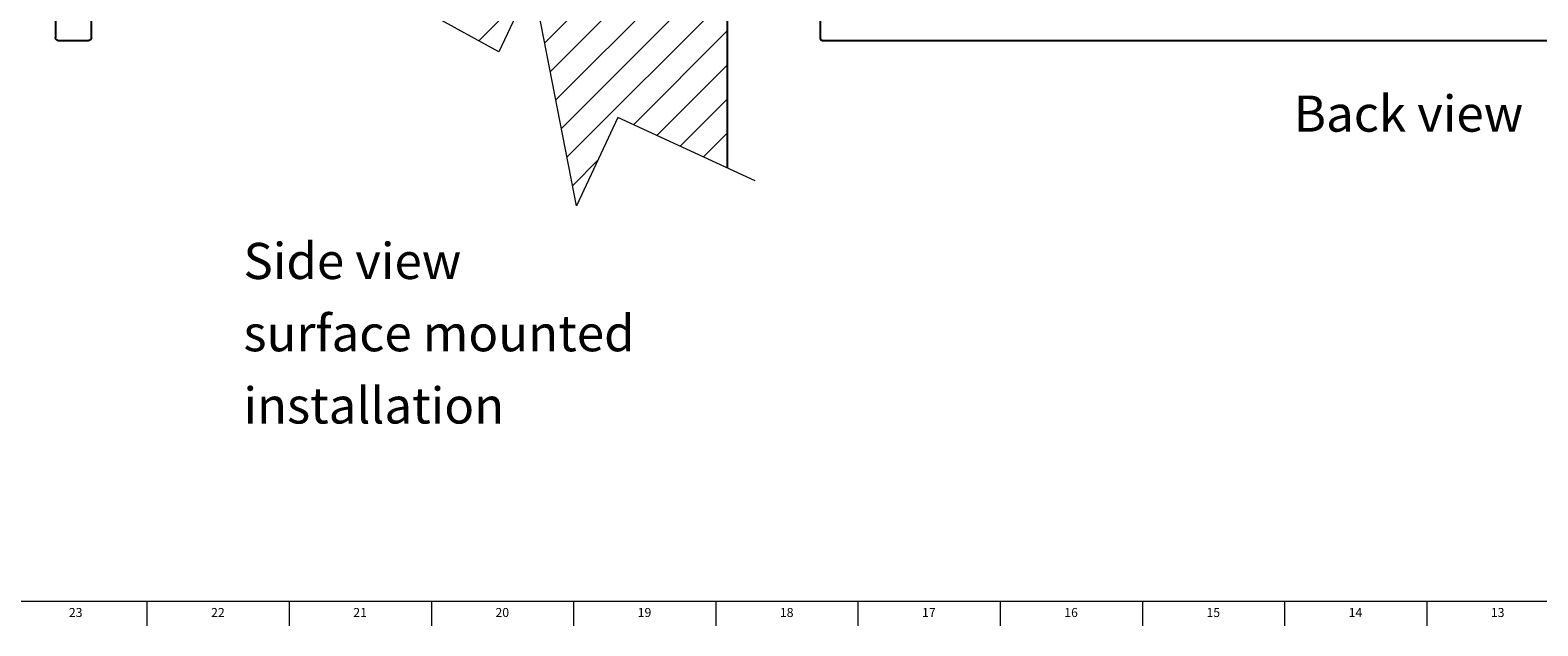
# Model space of a CAD drawing. Units: inches. Extents: x 0.2 to 83.8, y 0.2 to 49.8.
# Drawn here: x 38.4 to 59.3, y 0.2 to 8.4 of the extents above; entities that cross this region are included whole.
import ezdxf

# ---------------------------------------------------------------- set-up
doc = ezdxf.new("R2010")
doc.units = ezdxf.units.IN
doc.header["$MEASUREMENT"] = 0
doc.linetypes.add('SLD-Solid', pattern=[0])
doc.layers.add('NOTES', color=1, linetype='SLD-Solid')
doc.layers.add('TITLE', color=8, linetype='SLD-Solid')
doc.styles.add('SLDTEXTSTYLE1', font='GOTHIC.TTF', dxfattribs={"width": 0.913})

# ---------------------------------------------------------------- blocks, each defined once
blk = doc.blocks.new('SW_HATCH_0')
at = {"color": 0, "linetype": 'SLD-Solid', "lineweight": 18}
for p, q in [((4.016, -29.454), (1.488, -31.982)), ((4.016, -29.926), (1.565, -32.376)), ((4.016, -30.397), (1.642, -32.771)), ((4.016, -30.868), (1.719, -33.165)), ((1.23, -31.296), (0.574, -31.953)), ((4.016, -31.34), (1.796, -33.56)), ((4.016, -31.811), (2.714, -33.113)), ((4.016, -32.283), (3.037, -33.261)), ((4.016, -32.754), (3.36, -33.41)), ((4.016, -33.225), (3.683, -33.558)), ((2.222, -33.605), (1.873, -33.954)), ((4.016, -33.697), (4.005, -33.707))]:
    blk.add_line(p, q, dxfattribs=at)
blk = doc.blocks.new('SW_NOTE_0_4')
at = {"layer": 'NOTES', "color": 0, "char_height": 0.5, "attachment_point": 1, "style": 'SLDTEXTSTYLE1'}
for s, insert in [('Side view', (0, 0.639)), ('surface mounted ', (0, -0.361)), ('installation', (0, -1.361))]:
    blk.add_mtext(s, dxfattribs=dict(at, insert=insert))

msp = doc.modelspace()

# ---------------------------------------------------------------- linework, layer by layer
at = {"color": 7, "linetype": 'SLD-Solid', "lineweight": 25}
for p, q in [((38.765363, 38.3137377), (38.765363, 8.3120661)), ((39.261163, 8.3541138), (39.261163, 38.2691899)), ((49.3516056, 38.3151519), (49.3516056, 8.2816519)), ((39.261163, 8.3106519), (39.261163, 8.3541138)), ((38.765363, 8.3120661), (38.765363, 8.3106519)), ((39.214263, 8.2637519), (38.812263, 8.2637519)), ((49.3516056, 8.2816519), (49.3695056, 8.2816519)), ((49.3720056, 8.2637519), (49.3720056, 8.2816519)), ((65.4030056, 8.2637519), (49.3720056, 8.2637519))]:
    msp.add_line(p, q, dxfattribs=at)
for points in [[(38.812263, 8.2637519), (38.8061173, 8.2644569), (38.793826, 8.2658668), (38.7783235, 8.2767124), (38.7674779, 8.292215), (38.7660679, 8.3045062), (38.765363, 8.3106519)], [(39.261163, 8.3106519), (39.260458, 8.3045062), (39.259048, 8.292215), (39.2482024, 8.2767124), (39.2326999, 8.2658668), (39.2204086, 8.2644569), (39.214263, 8.2637519)]]:
    msp.add_open_spline(points, degree=3, dxfattribs=at)
at = {"layer": 'NOTES'}
msp.add_line((48.0671211, 6.5037461), (48.0671211, 38.1331889), dxfattribs=at)
at = {"layer": 'NOTES', "color": 1, "linetype": 'SLD-Solid', "lineweight": 18}
for p, q in [((45.3696563, 9.1065477), (44.903486, 8.1089434)), ((45.9787936, 5.9800119), (45.3696563, 9.1065477)), ((44.903486, 8.1089434), (43.5228283, 8.8695836)), ((46.5497928, 7.2019502), (45.9787936, 5.9800119)), ((48.4521968, 6.3265522), (46.5497928, 7.2019502))]:
    msp.add_line(p, q, dxfattribs=at)
at = {"layer": 'TITLE', "linetype": 'SLD-Solid', "lineweight": 18}
for p, q in [((83.5, 0.5), (0.5, 0.5)), ((40.0314961, 0.5), (40.0314961, 0.1653543)), ((42, 0.4999606), (42, 0.5000394)), ((42, 0.5), (42, 0.1653543)), ((43.9685039, 0.5), (43.9685039, 0.1653543)), ((45.9370079, 0.5), (45.9370079, 0.1653543)), ((47.9055118, 0.5), (47.9055118, 0.1653543)), ((49.8740157, 0.5), (49.8740157, 0.1653543)), ((51.8425197, 0.5), (51.8425197, 0.1653543)), ((53.8110236, 0.5), (53.8110236, 0.1653543)), ((55.7795276, 0.5), (55.7795276, 0.1653543)), ((57.7480315, 0.5), (57.7480315, 0.1653543))]:
    msp.add_line(p, q, dxfattribs=at)

# ---------------------------------------------------------------- block references
at = {"color": 1, "linetype": 'SLD-Solid', "lineweight": 18}
msp.add_blockref('SW_HATCH_0', (44.0515118, 40.2153569), dxfattribs=at)
at = {"layer": 'NOTES'}
msp.add_blockref('SW_NOTE_0_4', (41.3667715, 4.8267885), dxfattribs=at)

# ---------------------------------------------------------------- texts
at = {"layer": 'NOTES', "insert": (55.905623, 7.5057906), "char_height": 0.5, "attachment_point": 1, "style": 'SLDTEXTSTYLE1'}
msp.add_mtext('Back view', dxfattribs=at)
at = {"layer": 'TITLE', "char_height": 0.125, "attachment_point": 2, "style": 'SLDTEXTSTYLE1'}
for s, insert in [('23', (39.0447267, 0.4125551)), ('22', (41.0132307, 0.4125551)), ('21', (42.9817346, 0.4125551)), ('20', (44.9502385, 0.4125551)), ('19', (46.9187425, 0.4125551)), ('18', (48.8872464, 0.4125551)), ('17', (50.8557504, 0.4125551)), ('16', (52.8242543, 0.4125551)), ('15', (54.7927582, 0.4125551)), ('14', (56.7612622, 0.4125551)), ('13', (58.7297661, 0.4125551))]:
    msp.add_mtext(s, dxfattribs=dict(at, insert=insert))

doc.saveas('drawing.dxf')
